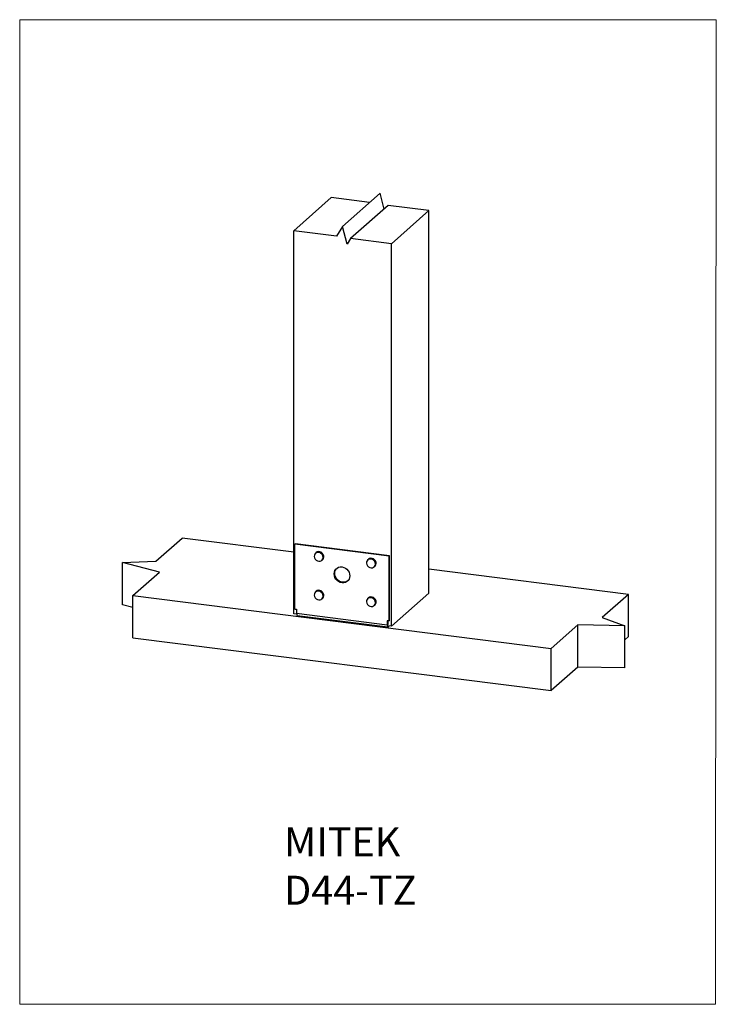
# Model space of a CAD drawing. Units: millimetres. Extents: x -1340 to -709, y -487 to 404.
import ezdxf

# ---------------------------------------------------------------- set-up
doc = ezdxf.new("R2010")
doc.units = ezdxf.units.MM
doc.header["$MEASUREMENT"] = 0
doc.layers.get('0').update_dxf_attribs({"linetype": 'CONTINUOUS', "lineweight": 15})
doc.layers.add('OBJ', color=179, linetype='CONTINUOUS')
doc.styles.add('SLDTEXTSTYLE0', font='TXT', dxfattribs={"width": 0.605})

msp = doc.modelspace()

# ---------------------------------------------------------------- linework, layer by layer
at = {"color": 7, "linetype": 'Continuous', "lineweight": 25}
for p, q in [((-1057.89, 242.8), (-1091.9, 212.81)), ((-1023.16, 238.42), (-1057.89, 242.8)), ((-1013.69, 246.78), (-1047.7, 216.78)), ((-1010, 232.46), (-1013.69, 246.78)), ((-1006.36, 235.67), (-1040.37, 205.68)), ((-969.48, 231.03), (-1006.36, 235.67)), ((-969.48, 231.03), (-1003.49, 201.03)), ((-969.48, -115.2), (-969.48, 231.03)), ((-1047.7, 216.78), (-1053.16, 207.93)), ((-1043.52, 200.56), (-1047.7, 216.78)), ((-1091.9, -134.06), (-1091.9, 212.81)), ((-1053.16, 207.93), (-1091.9, 212.81)), ((-1040.37, 205.68), (-1043.52, 200.56)), ((-1003.49, 201.03), (-1040.37, 205.68)), ((-1003.49, -145.2), (-1003.49, 201.03)), ((-1216.68, -86.32), (-1192.98, -65.42)), ((-1091.9, -78.15), (-1192.98, -65.42)), ((-1090.82, -71.05), (-1090.32, -70.61)), ((-1005.57, -81.79), (-1090.82, -71.05)), ((-1090.82, -129.66), (-1090.82, -71.05)), ((-1005.07, -81.35), (-1090.32, -70.61)), ((-1071.68, -78.53), (-1072.18, -78.97)), ((-1246.88, -87.49), (-1216.68, -86.32)), ((-1213.55, -96.29), (-1246.88, -87.49)), ((-1246.88, -125.68), (-1246.88, -87.49)), ((-1066.35, -85.58), (-1065.85, -85.14)), ((-1024.32, -84.49), (-1024.82, -84.94)), ((-1005.57, -81.79), (-1005.07, -81.35)), ((-1005.57, -140.4), (-1005.57, -81.79)), ((-1005.07, -139.96), (-1005.07, -81.35)), ((-1237.63, -117.52), (-1213.55, -96.29)), ((-1018.99, -91.55), (-1018.49, -91.11)), ((-788.85, -116.33), (-969.48, -93.57)), ((-1071.68, -113.53), (-1072.18, -113.97)), ((-969.48, -115.2), (-1003.49, -145.2)), ((-1237.63, -117.52), (-858.76, -165.26)), ((-1237.63, -155.71), (-1237.63, -117.52)), ((-1066.35, -120.59), (-1065.85, -120.14)), ((-1024.32, -119.5), (-1024.82, -119.94)), ((-788.85, -116.33), (-812.55, -137.24)), ((-788.85, -154.52), (-788.85, -116.33)), ((-1237.63, -128.12), (-1246.88, -125.68)), ((-1090.82, -129.66), (-1089.24, -129.85)), ((-1089.24, -129.85), (-1089.24, -133.75)), ((-1018.99, -126.55), (-1018.49, -126.11)), ((-1089.2, -134.4), (-1091.9, -134.06)), ((-1007.15, -144.09), (-1089.24, -133.75)), ((-1088.64, -135.53), (-1006.55, -145.87)), ((-1005.57, -140.4), (-1007.15, -140.2)), ((-1007.15, -140.2), (-1007.15, -144.09)), ((-1006.65, -140.26), (-1006.65, -143.65)), ((-1005.57, -140.4), (-1005.07, -139.96)), ((-812.55, -137.24), (-792.23, -144.77)), ((-1007.15, -144.09), (-1006.65, -143.65)), ((-1003.49, -145.2), (-1006.65, -144.8)), ((-1006.22, -145.74), (-1005.34, -144.97)), ((-834.67, -144.02), (-858.76, -165.26)), ((-792.23, -144.77), (-834.67, -144.02)), ((-834.67, -182.21), (-834.67, -144.02)), ((-792.23, -182.96), (-792.23, -144.77)), ((-1237.63, -155.71), (-858.76, -203.44)), ((-788.85, -154.52), (-792.23, -157.5)), ((-858.76, -203.44), (-858.76, -165.26)), ((-834.67, -182.21), (-858.76, -203.44)), ((-792.23, -182.96), (-834.67, -182.21))]:
    msp.add_line(p, q, dxfattribs=at)
at = {"color": 8, "linetype": 'Continuous', "lineweight": 25}
msp.add_line((-1006.22, -145.74), (-1006.22, -144.85), dxfattribs=at)
msp.add_lwpolyline([(-709.3, 403.87), (-1340.01, 403.87), (-1340.01, -487.39), (-709.89, -487.44)], close=True)
at = {"color": 7, "linetype": 'Continuous', "lineweight": 25, "flags": 128}
for points in [[(-1073, -83.4), (-1072.39, -84.5), (-1071.5, -85.41), (-1070.42, -86.05), (-1069.24, -86.36), (-1068.06, -86.3), (-1067, -85.89), (-1066.14, -85.17), (-1065.56, -84.19), (-1065.32, -83.04), (-1065.43, -81.84), (-1065.89, -80.67), (-1066.65, -79.65), (-1067.65, -78.86), (-1068.79, -78.39), (-1069.98, -78.26), (-1071.11, -78.49), (-1072.09, -79.07), (-1072.81, -79.93), (-1073.22, -81), (-1073.29, -82.19), (-1073, -83.4)], [(-1072.18, -78.97), (-1072.13, -78.92), (-1071.12, -78.33), (-1069.96, -78.09), (-1068.73, -78.22), (-1067.55, -78.71), (-1066.52, -79.52), (-1065.73, -80.57), (-1065.26, -81.78), (-1065.15, -83.03), (-1065.4, -84.21), (-1065.99, -85.22), (-1066.35, -85.58)], [(-1065.85, -85.14), (-1065.49, -84.77), (-1064.9, -83.76), (-1064.65, -82.58), (-1064.76, -81.34), (-1065.23, -80.13), (-1066.02, -79.08), (-1067.04, -78.27), (-1068.23, -77.78), (-1069.45, -77.65), (-1070.62, -77.89), (-1071.62, -78.48), (-1071.68, -78.53)], [(-1025.64, -89.36), (-1025.03, -90.47), (-1024.14, -91.38), (-1023.06, -92.02), (-1021.88, -92.32), (-1020.7, -92.27), (-1019.64, -91.86), (-1018.78, -91.14), (-1018.2, -90.16), (-1017.96, -89.01), (-1018.07, -87.8), (-1018.53, -86.64), (-1019.29, -85.61), (-1020.29, -84.83), (-1021.43, -84.36), (-1022.62, -84.23), (-1023.75, -84.46), (-1024.73, -85.03), (-1025.45, -85.9), (-1025.87, -86.97), (-1025.93, -88.16), (-1025.64, -89.36)], [(-1024.82, -84.94), (-1024.77, -84.89), (-1023.76, -84.3), (-1022.6, -84.06), (-1021.37, -84.19), (-1020.19, -84.68), (-1019.16, -85.49), (-1018.37, -86.54), (-1017.9, -87.74), (-1017.79, -88.99), (-1018.04, -90.17), (-1018.63, -91.18), (-1018.99, -91.55)], [(-1018.49, -91.11), (-1018.13, -90.74), (-1017.54, -89.73), (-1017.29, -88.55), (-1017.4, -87.3), (-1017.87, -86.1), (-1018.66, -85.05), (-1019.69, -84.24), (-1020.87, -83.75), (-1022.1, -83.62), (-1023.26, -83.86), (-1024.26, -84.45), (-1024.32, -84.49)], [(-1041.09, -99.59), (-1041.27, -101.16), (-1041.79, -102.61), (-1042.64, -103.86), (-1043.76, -104.85), (-1045.11, -105.54), (-1046.61, -105.88), (-1048.19, -105.86), (-1049.77, -105.48), (-1051.27, -104.76), (-1052.62, -103.74), (-1053.75, -102.46), (-1054.59, -101), (-1055.12, -99.42), (-1055.3, -97.8), (-1055.12, -96.23), (-1054.59, -94.78), (-1053.75, -93.53), (-1052.62, -92.54), (-1051.27, -91.86), (-1049.77, -91.52), (-1048.19, -91.54), (-1046.61, -91.92), (-1045.11, -92.63), (-1043.76, -93.66), (-1042.64, -94.93), (-1041.79, -96.4), (-1041.27, -97.98), (-1041.09, -99.59)], [(-1042.93, -104.17), (-1043.27, -104.42), (-1044.61, -105.1), (-1046.12, -105.44), (-1047.7, -105.42), (-1049.28, -105.04), (-1050.78, -104.32), (-1052.13, -103.3), (-1053.25, -102.02), (-1054.1, -100.56), (-1054.62, -98.98), (-1054.8, -97.36), (-1054.62, -95.79), (-1054.1, -94.35), (-1053.25, -93.1), (-1052.96, -92.79)], [(-1073, -118.4), (-1072.39, -119.51), (-1071.5, -120.42), (-1070.42, -121.05), (-1069.24, -121.36), (-1068.06, -121.31), (-1067, -120.9), (-1066.14, -120.17), (-1065.56, -119.19), (-1065.32, -118.05), (-1065.43, -116.84), (-1065.89, -115.67), (-1066.65, -114.65), (-1067.65, -113.87), (-1068.79, -113.39), (-1069.98, -113.27), (-1071.11, -113.5), (-1072.09, -114.07), (-1072.81, -114.93), (-1073.22, -116.01), (-1073.29, -117.2), (-1073, -118.4)], [(-1072.18, -113.97), (-1072.13, -113.93), (-1071.12, -113.34), (-1069.96, -113.1), (-1068.73, -113.23), (-1067.55, -113.72), (-1066.52, -114.53), (-1065.73, -115.58), (-1065.26, -116.78), (-1065.15, -118.03), (-1065.4, -119.21), (-1065.99, -120.22), (-1066.35, -120.59)], [(-1065.85, -120.14), (-1065.49, -119.78), (-1064.9, -118.77), (-1064.65, -117.59), (-1064.76, -116.34), (-1065.23, -115.14), (-1066.02, -114.08), (-1067.04, -113.28), (-1068.23, -112.79), (-1069.45, -112.65), (-1070.62, -112.89), (-1071.62, -113.49), (-1071.68, -113.53)], [(-1025.64, -124.37), (-1025.03, -125.47), (-1024.14, -126.38), (-1023.06, -127.02), (-1021.88, -127.33), (-1020.7, -127.27), (-1019.64, -126.87), (-1018.78, -126.14), (-1018.2, -125.16), (-1017.96, -124.02), (-1018.07, -122.81), (-1018.53, -121.64), (-1019.29, -120.62), (-1020.29, -119.84), (-1021.43, -119.36), (-1022.62, -119.23), (-1023.75, -119.47), (-1024.73, -120.04), (-1025.45, -120.9), (-1025.87, -121.97), (-1025.93, -123.17), (-1025.64, -124.37)], [(-1024.82, -119.94), (-1024.77, -119.89), (-1023.76, -119.3), (-1022.6, -119.06), (-1021.37, -119.19), (-1020.19, -119.69), (-1019.16, -120.49), (-1018.37, -121.55), (-1017.9, -122.75), (-1017.79, -124), (-1018.04, -125.18), (-1018.63, -126.19), (-1018.99, -126.55)], [(-1018.49, -126.11), (-1018.13, -125.75), (-1017.54, -124.74), (-1017.29, -123.56), (-1017.4, -122.31), (-1017.87, -121.1), (-1018.66, -120.05), (-1019.69, -119.24), (-1020.87, -118.75), (-1022.1, -118.62), (-1023.26, -118.86), (-1024.26, -119.45), (-1024.32, -119.5)], [(-1089.24, -133.75), (-1089.22, -134.22), (-1089.17, -134.63), (-1089.08, -134.98), (-1088.97, -135.26), (-1088.83, -135.44), (-1088.67, -135.53), (-1088.64, -135.53)], [(-1007.15, -144.09), (-1007.13, -144.56), (-1007.08, -144.97), (-1006.99, -145.33), (-1006.88, -145.6), (-1006.74, -145.78), (-1006.58, -145.87), (-1006.4, -145.86), (-1006.22, -145.74)]]:
    msp.add_lwpolyline(points, dxfattribs=at)

# ---------------------------------------------------------------- texts
at = {"layer": 'OBJ', "color": 7, "insert": (-1100.6, -327.3), "char_height": 26.244, "attachment_point": 1, "style": 'SLDTEXTSTYLE0'}
msp.add_mtext('{\\fArial|b0|i0|c0|p34;MITEK  D44-TZ}', dxfattribs=at)

doc.saveas('drawing.dxf')
